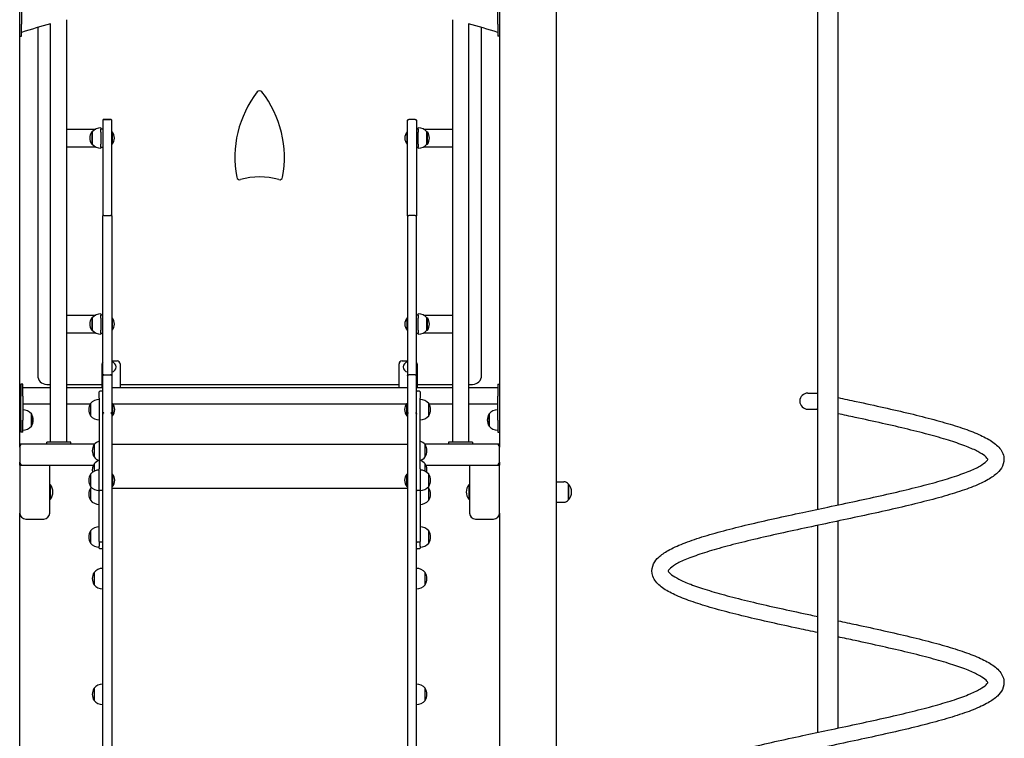
# Model space of a CAD drawing. Units: millimetres. Extents: x 1276 to 34186, y 356 to 27790.
# Drawn here: x 20358 to 22000, y 17573 to 18771 of the extents above; entities that cross this region are included whole.
import ezdxf

# ---------------------------------------------------------------- set-up
doc = ezdxf.new("R2010")
doc.units = ezdxf.units.MM
doc.layers.add('Widoczne (ISO)', color=255, linetype='Continuous')

msp = doc.modelspace()

# ---------------------------------------------------------------- linework, layer by layer
at = {"layer": 'Widoczne (ISO)'}
for p, q in [((20358.265, 18058.855), (20358.265, 19737.342)), ((21158.265, 19737.342), (21158.265, 18058.855)), ((21253.265, 16978.855), (21253.265, 19668.947)), ((21688.915, 17955.241), (21688.915, 19365.355)), ((21722.615, 17962.371), (21722.615, 19365.355)), ((20361.265, 18823.855), (20361.265, 18763.855)), ((21155.265, 18763.855), (21155.265, 18823.855)), ((20361.265, 18743.855), (20361.265, 18763.855)), ((20409.815, 18066.855), (20409.815, 18764.184)), ((20436.715, 18066.855), (20436.715, 18771.149)), ((21079.815, 18771.149), (21079.815, 18066.855)), ((21106.715, 18764.184), (21106.715, 18066.855)), ((21155.265, 18763.855), (21155.265, 18743.855)), ((20388.265, 18758.17), (20388.265, 18178.305)), ((21128.265, 18178.305), (21128.265, 18758.17)), ((20358.265, 18743.855), (20361.265, 18743.855)), ((21158.265, 18743.855), (21155.265, 18743.855)), ((20496.765, 18603.06), (20496.765, 18603.06)), ((20496.765, 18602.905), (20496.765, 18603.06)), ((20496.765, 18602.905), (20496.765, 18444.082)), ((20509.765, 18605.06), (20498.765, 18605.06)), ((20498.765, 18604.905), (20509.765, 18604.905)), ((20511.765, 18603.06), (20511.765, 18602.905)), ((20511.765, 18603.06), (20511.765, 18603.06)), ((20511.765, 18444.082), (20511.765, 18602.905)), ((21004.765, 18603.06), (21004.765, 18602.905)), ((21004.765, 18603.06), (21004.765, 18603.06)), ((21004.765, 18444.082), (21004.765, 18602.905)), ((21017.765, 18605.06), (21006.765, 18605.06)), ((21017.765, 18604.905), (21006.765, 18604.905)), ((21019.765, 18603.06), (21019.765, 18603.06)), ((21019.765, 18602.905), (21019.765, 18603.06)), ((21019.765, 18602.905), (21019.765, 18444.082)), ((20436.765, 18588.855), (20485.292, 18588.855)), ((20478.265, 18584.105), (20478.265, 18563.605)), ((20479.265, 18584.105), (20478.265, 18584.105)), ((20479.265, 18584.105), (20479.265, 18563.605)), ((20493.765, 18590.855), (20493.765, 18588.855)), ((20496.765, 18588.855), (20493.765, 18588.855)), ((20493.765, 18583.855), (20493.765, 18588.855)), ((20493.765, 18583.855), (20493.765, 18581.855)), ((20512.368, 18584.18), (20511.765, 18584.18)), ((20512.368, 18584.18), (20512.368, 18563.53)), ((21004.162, 18563.53), (21004.162, 18584.18)), ((21004.162, 18584.18), (21004.765, 18584.18)), ((21022.765, 18588.855), (21019.765, 18588.855)), ((21022.765, 18588.855), (21022.765, 18590.855)), ((21022.765, 18588.855), (21022.765, 18583.855)), ((21022.765, 18581.855), (21022.765, 18583.855)), ((21031.238, 18588.855), (21079.765, 18588.855)), ((21037.265, 18563.605), (21037.265, 18584.105)), ((21037.265, 18584.105), (21038.265, 18584.105)), ((21038.265, 18563.605), (21038.265, 18584.105)), ((20493.765, 18581.855), (20493.765, 18565.855)), ((20493.765, 18565.855), (20493.765, 18563.855)), ((21022.765, 18565.855), (21022.765, 18581.855)), ((21022.765, 18563.855), (21022.765, 18565.855)), ((20485.292, 18558.855), (20436.765, 18558.855)), ((20479.265, 18563.605), (20478.265, 18563.605)), ((20493.765, 18558.855), (20493.765, 18563.855)), ((20493.765, 18558.855), (20493.765, 18556.855)), ((20493.765, 18558.855), (20496.765, 18558.855)), ((20512.368, 18563.53), (20511.765, 18563.53)), ((21004.162, 18563.53), (21004.765, 18563.53)), ((21019.765, 18558.855), (21022.765, 18558.855)), ((21022.765, 18563.855), (21022.765, 18558.855)), ((21022.765, 18556.855), (21022.765, 18558.855)), ((21079.765, 18558.855), (21031.238, 18558.855)), ((21037.265, 18563.605), (21038.265, 18563.605)), ((20496.765, 18177.724), (20496.765, 18444.082)), ((20498.765, 18444.602), (20509.765, 18444.602)), ((20511.765, 18444.082), (20511.765, 18177.724)), ((21004.765, 18444.082), (21004.765, 18177.724)), ((21017.765, 18444.602), (21006.765, 18444.602)), ((21019.765, 18177.724), (21019.765, 18444.082)), ((20436.765, 18278.855), (20485.292, 18278.855)), ((20478.265, 18274.105), (20478.265, 18253.605)), ((20479.265, 18274.105), (20478.265, 18274.105)), ((20479.265, 18274.105), (20479.265, 18253.605)), ((20493.765, 18280.855), (20493.765, 18278.855)), ((20496.765, 18278.855), (20493.765, 18278.855)), ((20493.765, 18273.855), (20493.765, 18278.855)), ((20493.765, 18273.855), (20493.765, 18271.855)), ((20493.765, 18271.855), (20493.765, 18255.855)), ((20512.368, 18274.18), (20511.765, 18274.18)), ((20512.368, 18274.18), (20512.368, 18253.53)), ((21004.162, 18253.53), (21004.162, 18274.18)), ((21004.162, 18274.18), (21004.765, 18274.18)), ((21022.765, 18278.855), (21019.765, 18278.855)), ((21022.765, 18278.855), (21022.765, 18280.855)), ((21022.765, 18278.855), (21022.765, 18273.855)), ((21022.765, 18271.855), (21022.765, 18273.855)), ((21022.765, 18255.855), (21022.765, 18271.855)), ((21031.238, 18278.855), (21079.765, 18278.855)), ((21037.265, 18253.605), (21037.265, 18274.105)), ((21037.265, 18274.105), (21038.265, 18274.105)), ((21038.265, 18253.605), (21038.265, 18274.105)), ((20493.765, 18255.855), (20493.765, 18253.855)), ((21022.765, 18253.855), (21022.765, 18255.855)), ((20485.292, 18248.855), (20436.765, 18248.855)), ((20479.265, 18253.605), (20478.265, 18253.605)), ((20493.765, 18248.855), (20493.765, 18253.855)), ((20493.765, 18248.855), (20493.765, 18246.855)), ((20493.765, 18248.855), (20496.765, 18248.855)), ((20512.368, 18253.53), (20511.765, 18253.53)), ((21004.162, 18253.53), (21004.765, 18253.53)), ((21019.765, 18248.855), (21022.765, 18248.855)), ((21022.765, 18253.855), (21022.765, 18248.855)), ((21022.765, 18246.855), (21022.765, 18248.855)), ((21079.765, 18248.855), (21031.238, 18248.855)), ((21037.265, 18253.605), (21038.265, 18253.605)), ((20495.765, 18157.305), (20495.765, 18197.305)), ((20511.765, 18202.305), (20520.765, 18202.305)), ((20525.765, 18197.305), (20525.765, 18157.305)), ((20990.765, 18157.305), (20990.765, 18197.305)), ((20995.765, 18202.305), (21004.765, 18202.305)), ((21020.765, 18197.305), (21020.765, 18157.305)), ((20496.765, 18116.995), (20496.765, 18177.724)), ((20498.765, 18179.259), (20509.765, 18179.259)), ((20511.765, 18177.724), (20511.765, 18116.995)), ((21004.765, 18177.724), (21004.765, 18116.995)), ((21017.765, 18179.259), (21006.765, 18179.259)), ((21019.765, 18116.995), (21019.765, 18177.724)), ((20360.265, 18163.855), (20360.265, 18143.855)), ((20363.265, 18163.855), (20360.265, 18163.855)), ((20363.265, 18143.855), (20363.265, 18163.855)), ((20409.815, 18157.305), (20363.265, 18157.305)), ((20403.265, 18163.305), (20409.815, 18163.305)), ((20436.715, 18163.305), (20495.765, 18163.305)), ((20495.765, 18157.305), (20436.715, 18157.305)), ((20496.765, 18157.305), (20495.765, 18157.305)), ((20525.765, 18157.305), (20511.765, 18157.305)), ((20525.765, 18163.305), (20990.765, 18163.305)), ((20990.765, 18157.305), (20525.765, 18157.305)), ((21004.765, 18157.305), (20990.765, 18157.305)), ((21020.765, 18157.305), (21019.765, 18157.305)), ((21020.765, 18163.305), (21079.815, 18163.305)), ((21079.815, 18157.305), (21020.765, 18157.305)), ((21106.715, 18163.305), (21113.265, 18163.305)), ((21155.265, 18157.305), (21106.715, 18157.305)), ((21155.265, 18163.855), (21155.265, 18143.855)), ((21155.265, 18163.855), (21158.265, 18163.855)), ((20360.265, 18103.855), (20360.265, 18143.855)), ((20363.265, 18143.855), (20363.265, 18103.855)), ((20490.765, 18140.527), (20490.765, 18150.95)), ((20490.765, 18140.527), (20490.765, 18022.601)), ((20495.765, 18151.95), (20491.765, 18151.95)), ((21024.765, 18151.95), (21020.765, 18151.95)), ((21025.765, 18150.95), (21025.765, 18140.527)), ((21025.765, 18022.601), (21025.765, 18140.527)), ((21155.265, 18103.855), (21155.265, 18143.855)), ((21672.431, 18148.805), (21672.325, 18148.805)), ((21672.431, 18148.805), (21688.915, 18148.805)), ((20409.815, 18130.405), (20363.265, 18130.405)), ((20475.62, 18130.405), (20436.715, 18130.405)), ((20476.265, 18131.49), (20476.265, 18110.99)), ((20476.265, 18131.49), (20476.265, 18110.99)), ((20512.868, 18131.565), (20511.765, 18131.565)), ((20512.868, 18131.565), (20512.868, 18110.915)), ((21002.77, 18130.405), (20513.76, 18130.405)), ((21003.662, 18110.915), (21003.662, 18131.565)), ((21003.662, 18131.565), (21004.765, 18131.565)), ((21040.265, 18110.99), (21040.265, 18131.49)), ((21040.265, 18110.99), (21040.265, 18131.49)), ((21079.815, 18130.405), (21040.91, 18130.405)), ((21155.265, 18130.405), (21106.715, 18130.405)), ((20360.265, 18107.855), (20358.265, 18107.855)), ((20377.765, 18093.605), (20377.765, 18114.105)), ((20377.765, 18114.105), (20377.765, 18093.605)), ((20496.765, 18113.799), (20496.765, 18116.995)), ((20496.765, 17455.098), (20496.765, 18113.799)), ((20511.765, 18116.995), (20511.765, 18113.799)), ((20511.765, 18113.799), (20511.765, 17455.098)), ((20512.868, 18110.915), (20511.765, 18110.915)), ((21003.662, 18110.915), (21004.765, 18110.915)), ((21004.765, 18116.995), (21004.765, 18113.799)), ((21004.765, 18113.799), (21004.765, 17455.098)), ((21019.765, 18113.799), (21019.765, 18116.995)), ((21019.765, 17455.098), (21019.765, 18113.799)), ((21140.765, 18114.105), (21140.765, 18093.605)), ((21140.765, 18093.605), (21140.765, 18114.105)), ((21672.325, 18121.905), (21672.431, 18121.905)), ((21672.431, 18121.905), (21688.915, 18121.905)), ((20360.265, 18099.855), (20358.265, 18099.855)), ((20360.265, 18103.855), (20360.265, 18083.855)), ((20363.265, 18083.855), (20363.265, 18103.855)), ((21155.265, 18103.855), (21155.265, 18083.855)), ((20363.265, 18083.855), (20360.265, 18083.855)), ((21155.265, 18083.855), (21158.265, 18083.855)), ((20363.265, 18063.855), (20358.265, 18063.855)), ((20358.265, 18058.855), (20358.265, 18033.855)), ((20483.22, 18063.855), (20363.265, 18063.855)), ((20443.265, 18066.855), (20403.265, 18066.855)), ((20403.265, 18063.855), (20403.265, 18066.855)), ((20443.265, 18063.855), (20443.265, 18066.855)), ((20482.265, 18062.803), (20482.265, 18042.303)), ((20482.265, 18062.803), (20482.265, 18042.303)), ((20511.765, 18063.855), (21004.765, 18063.855)), ((21153.265, 18063.855), (21033.31, 18063.855)), ((21034.265, 18042.303), (21034.265, 18062.803)), ((21034.265, 18042.303), (21034.265, 18062.803)), ((21113.265, 18066.855), (21073.265, 18066.855)), ((21073.265, 18066.855), (21073.265, 18063.855)), ((21113.265, 18066.855), (21113.265, 18063.855)), ((21158.265, 18063.855), (21153.265, 18063.855)), ((21158.265, 18033.855), (21158.265, 18058.855)), ((20358.265, 18028.855), (20358.265, 18033.855)), ((20358.265, 18028.855), (20358.265, 17948.855)), ((20358.265, 18028.855), (20368.265, 18028.855)), ((20368.265, 18028.855), (20398.265, 18028.855)), ((20398.265, 18028.855), (20406.925, 18028.855)), ((20406.925, 18028.855), (20481.137, 18028.855)), ((20408.265, 17948.855), (20408.265, 18028.855)), ((20482.265, 18030.879), (20482.265, 18018.486)), ((20482.265, 18030.879), (20482.265, 18018.486)), ((21034.265, 18018.486), (21034.265, 18030.879)), ((21034.265, 18018.486), (21034.265, 18030.879)), ((21035.393, 18028.855), (21109.605, 18028.855)), ((21108.265, 18028.855), (21108.265, 17948.855)), ((21109.605, 18028.855), (21118.265, 18028.855)), ((21118.265, 18028.855), (21148.265, 18028.855)), ((21148.265, 18028.855), (21158.265, 18028.855)), ((21158.265, 18033.855), (21158.265, 18028.855)), ((21158.265, 17948.855), (21158.265, 18028.855)), ((20476.265, 18013.749), (20476.265, 17993.249)), ((20476.265, 18013.749), (20476.265, 17993.249)), ((20490.765, 17986.449), (20490.765, 18022.601)), ((20512.868, 18013.824), (20511.765, 18013.824)), ((20512.868, 18013.824), (20512.868, 17993.174)), ((21003.662, 17993.174), (21003.662, 18013.824)), ((21003.662, 18013.824), (21004.765, 18013.824)), ((21025.765, 18022.601), (21025.765, 17986.449)), ((21040.265, 17993.249), (21040.265, 18013.749)), ((21040.265, 17993.249), (21040.265, 18013.749)), ((20409.167, 17996.18), (20408.265, 17996.18)), ((20409.167, 17996.18), (20409.167, 17971.53)), ((20512.868, 17993.174), (20511.765, 17993.174)), ((21003.662, 17993.174), (21004.765, 17993.174)), ((21107.363, 17971.53), (21107.363, 17996.18)), ((21107.363, 17996.18), (21108.265, 17996.18)), ((21253.265, 18000.855), (21265.265, 18000.855)), ((21273.265, 17970.855), (21273.265, 17996.855)), ((21273.265, 17996.855), (21273.265, 17970.855)), ((20476.265, 17990.546), (20476.265, 17970.046)), ((20476.265, 17990.546), (20476.265, 17970.046)), ((20490.765, 17901.256), (20490.765, 17986.449)), ((20495.765, 17986.485), (20491.765, 17986.485)), ((20511.765, 17990.516), (21004.765, 17990.516)), ((21024.765, 17986.485), (21020.765, 17986.485)), ((21025.765, 17986.449), (21025.765, 17901.256)), ((21040.265, 17970.046), (21040.265, 17990.546)), ((21040.265, 17970.046), (21040.265, 17990.546)), ((20409.167, 17971.53), (20408.265, 17971.53)), ((21107.363, 17971.53), (21108.265, 17971.53)), ((21253.265, 17966.855), (21265.265, 17966.855)), ((20358.265, 16978.855), (20358.265, 17948.855)), ((21158.265, 17948.855), (21158.265, 16978.855)), ((20368.265, 17938.855), (20398.265, 17938.855)), ((21118.265, 17938.855), (21148.265, 17938.855)), ((21688.915, 17583.241), (21688.915, 17928.339)), ((21722.615, 17590.371), (21722.615, 17935.469)), ((20476.265, 17919.109), (20476.265, 17898.609)), ((20476.265, 17919.109), (20476.265, 17898.609)), ((21040.265, 17898.609), (21040.265, 17919.109)), ((21040.265, 17898.609), (21040.265, 17919.109)), ((20490.765, 17901.256), (20490.765, 17898.172)), ((20490.765, 17898.172), (20490.765, 17893.87)), ((20490.765, 17890.333), (20490.765, 17893.87)), ((20495.765, 17900.256), (20491.765, 17900.256)), ((21024.765, 17900.256), (21020.765, 17900.256)), ((21025.765, 17898.172), (21025.765, 17901.256)), ((21025.765, 17893.87), (21025.765, 17898.172)), ((21025.765, 17893.87), (21025.765, 17890.333)), ((20495.765, 17889.333), (20491.765, 17889.333)), ((21024.765, 17889.333), (21020.765, 17889.333)), ((20482.265, 17849.902), (20482.265, 17829.402)), ((20482.265, 17849.902), (20482.265, 17829.402)), ((21034.265, 17829.402), (21034.265, 17849.902)), ((21034.265, 17829.402), (21034.265, 17849.902)), ((20482.265, 17656.797), (20482.265, 17636.297)), ((20482.265, 17656.797), (20482.265, 17636.297)), ((21034.265, 17636.297), (21034.265, 17656.797)), ((21034.265, 17636.297), (21034.265, 17656.797))]:
    msp.add_line(p, q, dxfattribs=at)
for centre, radius, start, end in [((20758.265, 17473.855), 1336.55, 105.112109, 107.279509), ((20758.265, 17473.855), 1336.55, 72.720491, 74.887891), ((20895.469, 18541.488), 178.493, 142.263473, 190.641515), ((20758.265, 18647.671), 5, 37.736527, 142.263473), ((20621.061, 18541.488), 178.493, 349.358485, 37.736527), ((20498.765, 18603.06), 2, 90, 180), ((20509.765, 18603.06), 2, 0, 90), ((21006.765, 18603.06), 2, 90, 180), ((21017.765, 18603.06), 2, 0, 90), ((20436.765, 18583.855), 5, 90, 90.572967), ((20494.275, 18573.855), 19.01, 147.372295, 212.627705), ((20493.765, 18571.906), 18.949, 90, 139.92558), ((20500.145, 18573.855), 16, 319.81089, 40.18911), ((21016.385, 18573.855), 16, 139.81089, 220.18911), ((21022.765, 18571.906), 18.949, 40.07442, 90), ((21022.255, 18573.855), 19.01, 327.372295, 32.627705), ((21079.765, 18583.855), 5, 89.427033, 90), ((20436.765, 18563.855), 5, 269.427033, 270), ((20493.765, 18575.804), 18.949, 220.07442, 270), ((21022.765, 18575.804), 18.949, 270, 319.92558), ((21079.765, 18563.855), 5, 270, 270.572967), ((20724.96, 18509.45), 5, 190.641515, 286.08041), ((20758.265, 18393.913), 115.241, 73.91959, 106.08041), ((20791.57, 18509.45), 5, 253.91959, 349.358485), ((20436.765, 18273.855), 5, 90, 90.572967), ((20494.275, 18263.855), 19.01, 147.372295, 212.627705), ((20493.765, 18261.906), 18.949, 90, 139.92558), ((20500.145, 18263.855), 16, 319.81089, 40.18911), ((21016.385, 18263.855), 16, 139.81089, 220.18911), ((21022.765, 18261.906), 18.949, 40.07442, 90), ((21022.255, 18263.855), 19.01, 327.372295, 32.627705), ((21079.765, 18273.855), 5, 89.427033, 90), ((20436.765, 18253.855), 5, 269.427033, 270), ((20493.765, 18265.804), 18.949, 220.07442, 270), ((21022.765, 18265.804), 18.949, 270, 319.92558), ((21079.765, 18253.855), 5, 270, 270.572967), ((20500.765, 18197.305), 5, 143.130102, 180), ((20510.765, 18192.305), 8.275, 276.940926, 83.059074), ((20520.765, 18197.305), 5, 0, 90), ((20995.765, 18197.305), 5, 90, 180), ((21005.765, 18192.305), 8.275, 96.940926, 263.059074), ((21015.765, 18197.305), 5, 0, 36.869898), ((20403.265, 18178.305), 15, 180, 270), ((21113.265, 18178.305), 15, 270, 0), ((20491.765, 18150.95), 1, 90, 180), ((20495.765, 18150.95), 1, 0, 90), ((21020.765, 18150.95), 1, 90, 180), ((21024.765, 18150.95), 1, 0, 90), ((21672.325, 18135.355), 13.45, 90, 270), ((20492.275, 18121.24), 19.01, 147.372295, 212.627705), ((20490.765, 18119.291), 18.949, 90, 139.92558), ((20500.645, 18121.24), 16, 319.81089, 40.18911), ((21015.885, 18121.24), 16, 139.81089, 220.18911), ((21025.765, 18119.291), 18.949, 40.07442, 90), ((21024.255, 18121.24), 19.01, 327.372295, 32.627705), ((20363.265, 18101.906), 18.949, 40.07442, 90), ((20361.755, 18103.855), 19.01, 327.372295, 32.627705), ((20490.765, 18123.189), 18.949, 220.07442, 270), ((21025.765, 18123.189), 18.949, 270, 319.92558), ((21156.775, 18103.855), 19.01, 147.372295, 212.627705), ((21155.265, 18101.906), 18.949, 90, 139.92558), ((20363.265, 18105.804), 18.949, 270, 319.92558), ((21155.265, 18105.804), 18.949, 220.07442, 270), ((20363.265, 18058.855), 5, 90, 180), ((20498.275, 18052.553), 19.01, 147.372295, 212.627705), ((20496.765, 18050.604), 18.949, 108.459737, 139.92558), ((21019.765, 18050.604), 18.949, 40.07442, 71.540263), ((21018.255, 18052.553), 19.01, 327.372295, 32.627705), ((21153.265, 18058.855), 5, 0, 90), ((20496.765, 18054.502), 18.949, 220.07442, 250.948903), ((21019.765, 18054.502), 18.949, 289.051097, 319.92558), ((20363.265, 18033.855), 5, 180, 270), ((20498.275, 18020.629), 19.01, 147.372295, 191.349852), ((20496.765, 18018.68), 18.949, 108.459737, 139.92558), ((21019.765, 18018.68), 18.949, 40.07442, 71.540263), ((21018.255, 18020.629), 19.01, 348.650148, 32.627705), ((21153.265, 18033.855), 5, 270, 0), ((20492.275, 18003.499), 19.01, 147.372295, 212.627705), ((20490.765, 18001.55), 18.949, 90, 139.92558), ((20500.645, 18003.499), 16, 319.81089, 40.18911), ((21015.885, 18003.499), 16, 139.81089, 220.18911), ((21025.765, 18001.55), 18.949, 40.07442, 90), ((21024.255, 18003.499), 19.01, 327.372295, 32.627705), ((20394.445, 17983.855), 19.2, 320.064332, 39.935668), ((20490.765, 18005.448), 18.949, 220.07442, 270), ((20490.765, 17978.347), 18.949, 134.348216, 139.92558), ((21025.765, 18005.448), 18.949, 270, 319.92558), ((21025.765, 17978.347), 18.949, 40.07442, 45.651784), ((21122.085, 17983.855), 19.2, 140.064332, 219.935668), ((21265.265, 17990.855), 10, 36.869898, 90), ((21258.865, 17983.855), 19.4, 317.924978, 42.075022), ((20492.275, 17980.296), 19.01, 147.372295, 212.627705), ((21024.255, 17980.296), 19.01, 327.372295, 32.627705), ((20490.765, 17982.245), 18.949, 220.07442, 270), ((21025.765, 17982.245), 18.949, 270, 319.92558), ((21265.265, 17976.855), 10, 270, 323.130102), ((20368.265, 17948.855), 10, 180, 270), ((20398.265, 17948.855), 10, 270, 0), ((21118.265, 17948.855), 10, 180, 270), ((21148.265, 17948.855), 10, 270, 0), ((20490.765, 17906.91), 18.949, 90, 139.92558), ((21025.765, 17906.91), 18.949, 40.07442, 90), ((20492.275, 17908.859), 19.01, 147.372295, 212.627705), ((21024.255, 17908.859), 19.01, 327.372295, 32.627705), ((20490.765, 17910.808), 18.949, 220.07442, 270), ((20491.765, 17901.256), 1, 180, 270), ((20495.765, 17901.256), 1, 270, 0), ((21020.765, 17901.256), 1, 180, 270), ((21024.765, 17901.256), 1, 270, 0), ((21025.765, 17910.808), 18.949, 270, 319.92558), ((20491.765, 17890.333), 1, 180, 270), ((20495.765, 17890.333), 1, 270, 0), ((21020.765, 17890.333), 1, 180, 270), ((21024.765, 17890.333), 1, 270, 0), ((20498.275, 17839.652), 19.01, 147.372295, 212.627705), ((20496.765, 17837.703), 18.949, 90, 139.92558), ((21019.765, 17837.703), 18.949, 40.07442, 90), ((21018.255, 17839.652), 19.01, 327.372295, 32.627705), ((20496.765, 17841.601), 18.949, 220.07442, 270), ((21019.765, 17841.601), 18.949, 270, 319.92558), ((20496.765, 17644.598), 18.949, 90, 139.92558), ((21019.765, 17644.598), 18.949, 40.07442, 90), ((20498.275, 17646.547), 19.01, 147.372295, 212.627705), ((21018.255, 17646.547), 19.01, 327.372295, 32.627705), ((20496.765, 17648.496), 18.949, 220.07442, 270), ((21019.765, 17648.496), 18.949, 270, 319.92558)]:
    msp.add_arc(centre, radius, start, end, dxfattribs=at)
for points, knots in [([(20498.765, 18604.905), (20498.505, 18604.905), (20498.247, 18604.854), (20497.765, 18604.656), (20497.546, 18604.511), (20497.175, 18604.145), (20497.027, 18603.928), (20496.82, 18603.443), (20496.766, 18603.178), (20496.765, 18602.909), (20496.765, 18602.907), (20496.765, 18602.905)], [-0.314514175, -0.314514175, -0.314514175, -0.314514175, -0.236392826, -0.236392826, -0.158267031, -0.158267031, -0.080132453, -0.080132453, 0, 0, 0.000662864, 0.000662864, 0.000662864, 0.000662864]), ([(20511.765, 18602.905), (20511.765, 18602.907), (20511.765, 18602.909), (20511.764, 18603.178), (20511.71, 18603.443), (20511.503, 18603.928), (20511.355, 18604.145), (20510.984, 18604.511), (20510.765, 18604.656), (20510.283, 18604.854), (20510.025, 18604.905), (20509.765, 18604.905)], [-0.315175592, -0.315175592, -0.315175592, -0.315175592, -0.314512731, -0.314512731, -0.234380646, -0.234380646, -0.156246427, -0.156246427, -0.07812099, -0.07812099, 0, 0, 0, 0]), ([(21004.765, 18602.905), (21004.765, 18602.907), (21004.765, 18602.909), (21004.766, 18603.178), (21004.82, 18603.443), (21005.027, 18603.928), (21005.175, 18604.145), (21005.546, 18604.511), (21005.765, 18604.656), (21006.247, 18604.854), (21006.505, 18604.905), (21006.765, 18604.905)], [-0.315175592, -0.315175592, -0.315175592, -0.315175592, -0.314512731, -0.314512731, -0.234380646, -0.234380646, -0.156246427, -0.156246427, -0.07812099, -0.07812099, 0, 0, 0, 0]), ([(21017.765, 18604.905), (21018.025, 18604.905), (21018.283, 18604.854), (21018.765, 18604.656), (21018.984, 18604.511), (21019.355, 18604.145), (21019.503, 18603.928), (21019.71, 18603.443), (21019.764, 18603.178), (21019.765, 18602.909), (21019.765, 18602.907), (21019.765, 18602.905)], [-0.314514175, -0.314514175, -0.314514175, -0.314514175, -0.236392826, -0.236392826, -0.158267031, -0.158267031, -0.080132453, -0.080132453, 0, 0, 0.000662864, 0.000662864, 0.000662864, 0.000662864]), ([(20498.765, 18444.602), (20498.505, 18444.602), (20498.247, 18444.589), (20497.765, 18444.538), (20497.546, 18444.5), (20497.175, 18444.405), (20497.027, 18444.348), (20496.82, 18444.222), (20496.766, 18444.153), (20496.765, 18444.083), (20496.765, 18444.083), (20496.765, 18444.082)], [-0.314603612, -0.314603612, -0.314603612, -0.314603612, -0.23651021, -0.23651021, -0.158395889, -0.158395889, -0.080240278, -0.080240278, 0, 0, 0.000639847, 0.000639847, 0.000639847, 0.000639847]), ([(20511.765, 18444.082), (20511.765, 18444.083), (20511.765, 18444.083), (20511.764, 18444.153), (20511.71, 18444.222), (20511.503, 18444.348), (20511.355, 18444.405), (20510.984, 18444.5), (20510.765, 18444.538), (20510.283, 18444.589), (20510.025, 18444.602), (20509.765, 18444.602)], [-0.629847072, -0.629847072, -0.629847072, -0.629847072, -0.629207225, -0.629207225, -0.548966947, -0.548966947, -0.470811335, -0.470811335, -0.392697015, -0.392697015, -0.314603612, -0.314603612, -0.314603612, -0.314603612]), ([(21004.765, 18444.082), (21004.765, 18444.083), (21004.765, 18444.083), (21004.766, 18444.153), (21004.82, 18444.222), (21005.027, 18444.348), (21005.175, 18444.405), (21005.546, 18444.5), (21005.765, 18444.538), (21006.247, 18444.589), (21006.505, 18444.602), (21006.765, 18444.602)], [-0.629847072, -0.629847072, -0.629847072, -0.629847072, -0.629207225, -0.629207225, -0.548966947, -0.548966947, -0.470811335, -0.470811335, -0.392697015, -0.392697015, -0.314603612, -0.314603612, -0.314603612, -0.314603612]), ([(21017.765, 18444.602), (21018.025, 18444.602), (21018.283, 18444.589), (21018.765, 18444.538), (21018.984, 18444.5), (21019.355, 18444.405), (21019.503, 18444.348), (21019.71, 18444.222), (21019.764, 18444.153), (21019.765, 18444.083), (21019.765, 18444.083), (21019.765, 18444.082)], [-0.314603612, -0.314603612, -0.314603612, -0.314603612, -0.23651021, -0.23651021, -0.158395889, -0.158395889, -0.080240278, -0.080240278, 0, 0, 0.000639847, 0.000639847, 0.000639847, 0.000639847]), ([(20498.765, 18179.259), (20498.505, 18179.259), (20498.247, 18179.22), (20497.765, 18179.068), (20497.546, 18178.957), (20497.175, 18178.677), (20497.027, 18178.51), (20496.82, 18178.137), (20496.766, 18177.934), (20496.765, 18177.728), (20496.765, 18177.726), (20496.765, 18177.724)], [-0.314557209, -0.314557209, -0.314557209, -0.314557209, -0.236454461, -0.236454461, -0.158336275, -0.158336275, -0.080187701, -0.080187701, 0, 0, 0.000663478, 0.000663478, 0.000663478, 0.000663478]), ([(20511.765, 18177.724), (20511.765, 18177.726), (20511.765, 18177.728), (20511.765, 18177.834), (20511.75, 18177.938), (20511.694, 18178.143), (20511.652, 18178.244), (20511.493, 18178.523), (20511.343, 18178.688), (20510.969, 18178.966), (20510.748, 18179.076), (20510.27, 18179.222), (20510.019, 18179.259), (20509.765, 18179.259)], [-0.629566271, -0.629566271, -0.629566271, -0.629566271, -0.628902792, -0.628902792, -0.587938103, -0.587938103, -0.546974617, -0.546974617, -0.468826853, -0.468826853, -0.390709301, -0.390709301, -0.314538941, -0.314538941, -0.314538941, -0.314538941]), ([(21004.765, 18177.724), (21004.765, 18177.726), (21004.765, 18177.728), (21004.765, 18177.834), (21004.78, 18177.938), (21004.836, 18178.143), (21004.878, 18178.244), (21005.037, 18178.523), (21005.187, 18178.688), (21005.561, 18178.966), (21005.782, 18179.076), (21006.26, 18179.222), (21006.511, 18179.259), (21006.765, 18179.259)], [-0.629566271, -0.629566271, -0.629566271, -0.629566271, -0.628902792, -0.628902792, -0.587938103, -0.587938103, -0.546974617, -0.546974617, -0.468826853, -0.468826853, -0.390709301, -0.390709301, -0.314538941, -0.314538941, -0.314538941, -0.314538941]), ([(21017.765, 18179.259), (21018.025, 18179.259), (21018.283, 18179.22), (21018.765, 18179.068), (21018.984, 18178.957), (21019.355, 18178.677), (21019.503, 18178.51), (21019.71, 18178.137), (21019.764, 18177.934), (21019.765, 18177.728), (21019.765, 18177.726), (21019.765, 18177.724)], [-0.314557209, -0.314557209, -0.314557209, -0.314557209, -0.236454461, -0.236454461, -0.158336275, -0.158336275, -0.080187701, -0.080187701, 0, 0, 0.000663478, 0.000663478, 0.000663478, 0.000663478]), ([(21722.615, 18141.241), (21732.806, 18139.083), (21742.975, 18136.925), (21768.632, 18131.43), (21784.07, 18128.079), (21814.028, 18121.387), (21828.646, 18118.025), (21856.573, 18111.306), (21869.969, 18107.927), (21895.113, 18101.162), (21906.934, 18097.753), (21928.665, 18090.896), (21938.626, 18087.427), (21956.489, 18080.359), (21964.409, 18076.745), (21978.213, 18069.097), (21984.091, 18065.064), (21993.671, 18055.607), (21997.517, 18049.833), (21999.797, 18037.578), (21998.863, 18031.708), (21994.529, 18022.625), (21991.658, 18019.024), (21984.004, 18011.693), (21978.846, 18008.092), (21965.802, 18000.619), (21957.546, 17996.793), (21938.83, 17989.343), (21928.365, 17985.702), (21905.732, 17978.596), (21893.556, 17975.107), (21867.789, 17968.221), (21854.137, 17964.8), (21825.763, 17958.013), (21810.955, 17954.624), (21780.67, 17947.887), (21765.093, 17944.516), (21733.704, 17937.807), (21717.786, 17934.447), (21686.164, 17927.759), (21670.351, 17924.408), (21639.392, 17917.738), (21624.137, 17914.395), (21594.733, 17907.746), (21580.48, 17904.415), (21553.501, 17897.795), (21540.675, 17894.482), (21516.944, 17887.915), (21505.944, 17884.636), (21486.233, 17878.174), (21477.429, 17874.964), (21462.469, 17868.74), (21456.212, 17865.691), (21446.706, 17860.094), (21443.35, 17857.483), (21439.679, 17853.688), (21439.274, 17852.574), (21439.173, 17852.176), (21439.038, 17852.653), (21439.778, 17851.087), (21441.438, 17848.802), (21448.011, 17843.799), (21452.185, 17841.232), (21462.858, 17835.813), (21469.502, 17832.918), (21485.088, 17826.944), (21494.182, 17823.836), (21514.412, 17817.532), (21525.668, 17814.312), (21549.857, 17807.839), (21562.894, 17804.563), (21590.23, 17798.003), (21604.631, 17794.696), (21634.25, 17788.088), (21649.573, 17784.764), (21672.954, 17779.759), (21680.924, 17778.065), (21688.915, 17776.371)], [3.65388144, 3.65388144, 3.65388144, 3.65388144, 6.77776125, 6.77776125, 11.62162599, 11.62162599, 16.4784704, 16.4784704, 21.35148361, 21.35148361, 26.24795769, 26.24795769, 31.18354254, 31.18354254, 36.19374653, 36.19374653, 41.35933909, 41.35933909, 46.64797963, 46.64797963, 50.90339397, 50.90339397, 54.53129619, 54.53129619, 59.10044348, 59.10044348, 64.39763359, 64.39763359, 69.57726925, 69.57726925, 74.58904115, 74.58904115, 79.52345279, 79.52345279, 84.41872772, 84.41872772, 89.29076718, 89.29076718, 94.14678621, 94.14678621, 98.98994734, 98.98994734, 103.82101, 103.82101, 108.63871031, 108.63871031, 113.4392407, 113.4392407, 118.2144758, 118.2144758, 122.94759058, 122.94759058, 127.60270474, 127.60270474, 132.10381993, 132.10381993, 136.33381364, 136.33381364, 140.64784537, 140.64784537, 145.69478112, 145.69478112, 149.83361254, 149.83361254, 154.18798924, 154.18798924, 158.75116025, 158.75116025, 163.43260905, 163.43260905, 168.17809482, 168.17809482, 172.96000335, 172.96000335, 177.76467211, 177.76467211, 180.21815741, 180.21815741, 180.21815741, 180.21815741]), ([(20498.494, 18115.82), (20498.487, 18115.82), (20498.48, 18115.821), (20498.354, 18115.835), (20498.246, 18115.854), (20497.983, 18115.916), (20497.84, 18115.966), (20497.495, 18116.112), (20497.297, 18116.234), (20496.904, 18116.567), (20496.766, 18116.789), (20496.765, 18116.993), (20496.765, 18116.994), (20496.765, 18116.995)], [-0.642274266, -0.642274266, -0.642274266, -0.642274266, -0.638868483, -0.638868483, -0.581228897, -0.581228897, -0.482254275, -0.482254275, -0.290326455, -0.290326455, 0, 0, 0.001419985, 0.001419985, 0.001419985, 0.001419985]), ([(20498.355, 18115.837), (20498.254, 18115.815), (20498.155, 18115.785), (20497.825, 18115.656), (20497.614, 18115.522), (20497.237, 18115.172), (20497.081, 18114.955), (20496.902, 18114.575), (20496.851, 18114.426), (20496.783, 18114.12), (20496.766, 18113.963), (20496.765, 18113.803), (20496.765, 18113.801), (20496.765, 18113.799)], [0.041521207, 0.041521207, 0.041521207, 0.041521207, 0.072773004, 0.072773004, 0.148247188, 0.148247188, 0.229598797, 0.229598797, 0.278010183, 0.278010183, 0.32682488, 0.32682488, 0.327510413, 0.327510413, 0.327510413, 0.327510413]), ([(20511.765, 18116.995), (20511.765, 18116.994), (20511.765, 18116.993), (20511.764, 18116.789), (20511.626, 18116.567), (20511.233, 18116.234), (20511.035, 18116.112), (20510.69, 18115.966), (20510.548, 18115.916), (20510.284, 18115.854), (20510.176, 18115.835), (20510.05, 18115.821), (20510.043, 18115.82), (20510.036, 18115.82)], [-0.454267948, -0.454267948, -0.454267948, -0.454267948, -0.453327524, -0.453327524, -0.261051045, -0.261051045, -0.133941699, -0.133941699, -0.068393101, -0.068393101, -0.03021974, -0.03021974, -0.027964169, -0.027964169, -0.027964169, -0.027964169]), ([(20511.765, 18113.799), (20511.765, 18113.801), (20511.765, 18113.803), (20511.765, 18113.963), (20511.747, 18114.12), (20511.679, 18114.426), (20511.628, 18114.575), (20511.449, 18114.955), (20511.293, 18115.172), (20510.916, 18115.522), (20510.705, 18115.656), (20510.375, 18115.785), (20510.276, 18115.815), (20510.175, 18115.837)], [-0.000687395, -0.000687395, -0.000687395, -0.000687395, 0, 0, 0.048947269, 0.048947269, 0.097490132, 0.097490132, 0.179062678, 0.179062678, 0.254741837, 0.254741837, 0.286078508, 0.286078508, 0.286078508, 0.286078508]), ([(21004.765, 18116.995), (21004.765, 18116.994), (21004.765, 18116.993), (21004.766, 18116.789), (21004.904, 18116.567), (21005.297, 18116.234), (21005.495, 18116.112), (21005.84, 18115.966), (21005.983, 18115.916), (21006.246, 18115.854), (21006.354, 18115.835), (21006.48, 18115.821), (21006.487, 18115.82), (21006.494, 18115.82)], [-0.454267948, -0.454267948, -0.454267948, -0.454267948, -0.453327524, -0.453327524, -0.261051045, -0.261051045, -0.133941699, -0.133941699, -0.068393101, -0.068393101, -0.03021974, -0.03021974, -0.027964169, -0.027964169, -0.027964169, -0.027964169]), ([(21004.765, 18113.799), (21004.765, 18113.801), (21004.765, 18113.803), (21004.766, 18113.963), (21004.783, 18114.12), (21004.851, 18114.426), (21004.902, 18114.575), (21005.081, 18114.955), (21005.237, 18115.172), (21005.614, 18115.522), (21005.825, 18115.656), (21006.155, 18115.785), (21006.254, 18115.815), (21006.355, 18115.837)], [-0.000687395, -0.000687395, -0.000687395, -0.000687395, 0, 0, 0.048947269, 0.048947269, 0.097490132, 0.097490132, 0.179062678, 0.179062678, 0.254741837, 0.254741837, 0.286078508, 0.286078508, 0.286078508, 0.286078508]), ([(21018.036, 18115.82), (21018.043, 18115.82), (21018.05, 18115.821), (21018.176, 18115.835), (21018.284, 18115.854), (21018.548, 18115.916), (21018.69, 18115.966), (21019.035, 18116.112), (21019.233, 18116.234), (21019.626, 18116.567), (21019.764, 18116.789), (21019.765, 18116.993), (21019.765, 18116.994), (21019.765, 18116.995)], [-0.642274266, -0.642274266, -0.642274266, -0.642274266, -0.638868483, -0.638868483, -0.581228897, -0.581228897, -0.482254275, -0.482254275, -0.290326455, -0.290326455, 0, 0, 0.001419985, 0.001419985, 0.001419985, 0.001419985]), ([(21018.175, 18115.837), (21018.276, 18115.815), (21018.375, 18115.785), (21018.705, 18115.656), (21018.916, 18115.522), (21019.293, 18115.172), (21019.449, 18114.955), (21019.628, 18114.575), (21019.679, 18114.426), (21019.747, 18114.12), (21019.765, 18113.963), (21019.765, 18113.803), (21019.765, 18113.801), (21019.765, 18113.799)], [0.041521207, 0.041521207, 0.041521207, 0.041521207, 0.072773004, 0.072773004, 0.148247188, 0.148247188, 0.229598797, 0.229598797, 0.278010183, 0.278010183, 0.32682488, 0.32682488, 0.327510413, 0.327510413, 0.327510413, 0.327510413]), ([(21688.915, 17749.469), (21678.199, 17751.737), (21667.505, 17754.008), (21641.351, 17759.614), (21625.933, 17762.966), (21596.03, 17769.658), (21581.446, 17773.021), (21553.601, 17779.741), (21540.252, 17783.121), (21515.212, 17789.888), (21503.449, 17793.298), (21481.841, 17800.16), (21471.946, 17803.632), (21454.217, 17810.711), (21446.367, 17814.332), (21432.697, 17822.013), (21426.884, 17826.071), (21417.469, 17835.626), (21413.729, 17841.496), (21411.768, 17853.746), (21412.822, 17859.503), (21417.263, 17868.467), (21420.186, 17872.046), (21427.981, 17879.369), (21433.237, 17882.982), (21446.482, 17890.462), (21454.828, 17894.287), (21473.699, 17901.728), (21484.224, 17905.362), (21506.968, 17912.458), (21519.195, 17915.943), (21545.057, 17922.825), (21558.752, 17926.244), (21587.201, 17933.029), (21602.041, 17936.418), (21632.376, 17943.154), (21647.97, 17946.524), (21677.615, 17952.855), (21691.714, 17955.834), (21721.568, 17962.146), (21737.411, 17965.499), (21768.462, 17972.172), (21783.778, 17975.516), (21813.338, 17982.167), (21827.687, 17985.499), (21854.891, 17992.122), (21867.846, 17995.436), (21891.866, 18002.009), (21903.026, 18005.292), (21923.085, 18011.766), (21932.078, 18014.983), (21947.443, 18021.235), (21953.917, 18024.303), (21963.882, 18029.977), (21967.483, 18032.645), (21971.599, 18036.659), (21972.192, 18037.96), (21972.386, 18038.587), (21972.446, 18038.066), (21971.971, 18039.238), (21970.655, 18041.319), (21964.642, 18046.154), (21960.678, 18048.703), (21950.438, 18054.075), (21944.042, 18056.941), (21928.94, 18062.87), (21920.074, 18065.963), (21900.27, 18072.243), (21889.21, 18075.455), (21865.374, 18081.915), (21852.492, 18085.188), (21825.427, 18091.742), (21811.139, 18095.046), (21781.704, 18101.651), (21766.451, 18104.973), (21741.633, 18110.3), (21732.139, 18112.32), (21722.615, 18114.339)], [361.73590711, 361.73590711, 361.73590711, 361.73590711, 365.02109085, 365.02109085, 369.86543974, 369.86543974, 374.72275435, 374.72275435, 379.59640261, 379.59640261, 384.49386244, 384.49386244, 389.43119952, 389.43119952, 394.44494657, 394.44494657, 399.61769125, 399.61769125, 404.89678328, 404.89678328, 409.10198166, 409.10198166, 412.74383717, 412.74383717, 417.350101, 417.350101, 422.6529797, 422.6529797, 427.82532424, 427.82532424, 432.83349271, 432.83349271, 437.76620358, 437.76620358, 442.66053428, 442.66053428, 447.53196456, 447.53196456, 451.84067241, 451.84067241, 456.68654693, 456.68654693, 461.51858876, 461.51858876, 466.33745577, 466.33745577, 471.13958102, 471.13958102, 475.91729632, 475.91729632, 480.65474101, 480.65474101, 485.31817341, 485.31817341, 489.83575437, 489.83575437, 494.08970014, 494.08970014, 498.33195074, 498.33195074, 503.34685428, 503.34685428, 507.50726176, 507.50726176, 511.83479401, 511.83479401, 516.38213972, 516.38213972, 521.05498148, 521.05498148, 525.7957423, 525.7957423, 530.57484877, 530.57484877, 535.37767011, 535.37767011, 538.30052799, 538.30052799, 538.30052799, 538.30052799]), ([(20490.765, 17986.449), (20490.765, 17986.449), (20490.765, 17986.449), (20490.766, 17986.454), (20490.793, 17986.459), (20490.896, 17986.467), (20490.97, 17986.471), (20491.155, 17986.478), (20491.265, 17986.48), (20491.506, 17986.484), (20491.635, 17986.485), (20491.765, 17986.485)], [-0.00052714, -0.00052714, -0.00052714, -0.00052714, 0, 0, 0.039867128, 0.039867128, 0.078934025, 0.078934025, 0.117997129, 0.117997129, 0.157058325, 0.157058325, 0.157058325, 0.157058325]), ([(20496.765, 17986.449), (20496.765, 17986.449), (20496.765, 17986.449), (20496.764, 17986.454), (20496.737, 17986.459), (20496.634, 17986.467), (20496.56, 17986.471), (20496.375, 17986.478), (20496.265, 17986.48), (20496.024, 17986.484), (20495.895, 17986.485), (20495.765, 17986.485)], [-0.000481885, -0.000481885, -0.000481885, -0.000481885, 0, 0, 0.039912827, 0.039912827, 0.078979724, 0.078979724, 0.118042828, 0.118042828, 0.157104024, 0.157104024, 0.157104024, 0.157104024]), ([(21019.765, 17986.449), (21019.765, 17986.449), (21019.765, 17986.449), (21019.766, 17986.454), (21019.793, 17986.459), (21019.896, 17986.467), (21019.97, 17986.471), (21020.155, 17986.478), (21020.265, 17986.48), (21020.506, 17986.484), (21020.635, 17986.485), (21020.765, 17986.485)], [-0.00052714, -0.00052714, -0.00052714, -0.00052714, 0, 0, 0.039867128, 0.039867128, 0.078934025, 0.078934025, 0.117997129, 0.117997129, 0.157058325, 0.157058325, 0.157058325, 0.157058325]), ([(21025.765, 17986.449), (21025.765, 17986.449), (21025.765, 17986.449), (21025.764, 17986.454), (21025.737, 17986.459), (21025.634, 17986.467), (21025.56, 17986.471), (21025.375, 17986.478), (21025.265, 17986.48), (21025.024, 17986.484), (21024.895, 17986.485), (21024.765, 17986.485)], [-0.000481885, -0.000481885, -0.000481885, -0.000481885, 0, 0, 0.039912827, 0.039912827, 0.078979724, 0.078979724, 0.118042828, 0.118042828, 0.157104024, 0.157104024, 0.157104024, 0.157104024]), ([(21722.615, 17769.241), (21732.775, 17767.09), (21742.913, 17764.938), (21768.541, 17759.45), (21783.98, 17756.098), (21813.941, 17749.407), (21828.561, 17746.045), (21856.493, 17739.326), (21869.892, 17735.947), (21895.042, 17729.182), (21906.866, 17725.773), (21928.604, 17718.916), (21938.569, 17715.447), (21956.44, 17708.38), (21964.364, 17704.767), (21978.177, 17697.121), (21984.058, 17693.089), (21993.647, 17683.638), (21997.5, 17677.869), (21999.799, 17665.615), (21998.872, 17659.738), (21994.544, 17650.648), (21991.676, 17647.045), (21984.031, 17639.714), (21978.879, 17636.114), (21965.846, 17628.641), (21957.596, 17624.815), (21938.889, 17617.364), (21928.428, 17613.723), (21905.801, 17606.616), (21893.628, 17603.128), (21867.867, 17596.241), (21854.218, 17592.82), (21825.848, 17586.033), (21811.042, 17582.644), (21780.759, 17575.906), (21765.184, 17572.535), (21733.796, 17565.827), (21717.878, 17562.467), (21686.256, 17555.779), (21670.442, 17552.428), (21639.48, 17545.757), (21624.224, 17542.415), (21594.817, 17535.765), (21580.561, 17532.434), (21553.577, 17525.814), (21540.748, 17522.501), (21517.009, 17515.934), (21506.005, 17512.655), (21486.286, 17506.192), (21477.477, 17502.982), (21462.508, 17496.758), (21456.245, 17493.708), (21446.728, 17488.109), (21443.367, 17485.497), (21439.685, 17481.696), (21439.276, 17480.577), (21439.172, 17480.175), (21439.039, 17480.653), (21439.772, 17479.097), (21441.423, 17476.817), (21447.981, 17471.819), (21452.15, 17469.253), (21462.811, 17463.835), (21469.449, 17460.941), (21485.021, 17454.967), (21494.109, 17451.86), (21514.329, 17445.556), (21525.58, 17442.337), (21549.759, 17435.865), (21562.793, 17432.588), (21590.121, 17426.028), (21604.519, 17422.722), (21634.134, 17416.114), (21649.455, 17412.789), (21672.874, 17407.776), (21680.883, 17406.073), (21688.915, 17404.371)], [183.66201461, 183.66201461, 183.66201461, 183.66201461, 186.77631452, 186.77631452, 191.62021246, 191.62021246, 196.47702881, 196.47702881, 201.35000473, 201.35000473, 206.24642107, 206.24642107, 211.18190351, 211.18190351, 216.19190087, 216.19190087, 221.35707422, 221.35707422, 226.64622279, 226.64622279, 230.90462537, 230.90462537, 234.53176198, 234.53176198, 239.09870246, 239.09870246, 244.39552126, 244.39552126, 249.57559054, 249.57559054, 254.58757864, 254.58757864, 259.52209206, 259.52209206, 264.41742334, 264.41742334, 269.28949907, 269.28949907, 274.14554514, 274.14554514, 278.98872978, 278.98872978, 283.81981642, 283.81981642, 288.63754529, 288.63754529, 293.43811493, 293.43811493, 298.21341135, 298.21341135, 302.94663365, 302.94663365, 307.60195495, 307.60195495, 312.10347943, 312.10347943, 316.33404727, 316.33404727, 320.64606348, 320.64606348, 325.69178314, 325.69178314, 329.83097313, 329.83097313, 334.18466085, 334.18466085, 338.74742739, 338.74742739, 343.42865675, 343.42865675, 348.17402174, 348.17402174, 352.95585831, 352.95585831, 357.76047937, 357.76047937, 360.22630375, 360.22630375, 360.22630375, 360.22630375]), ([(21688.915, 17377.469), (21678.201, 17379.737), (21667.508, 17382.007), (21641.356, 17387.613), (21625.938, 17390.965), (21596.034, 17397.657), (21581.45, 17401.02), (21553.605, 17407.74), (21540.256, 17411.12), (21515.216, 17417.887), (21503.453, 17421.297), (21481.845, 17428.159), (21471.949, 17431.631), (21454.22, 17438.71), (21446.369, 17442.331), (21432.699, 17450.012), (21426.886, 17454.07), (21417.47, 17463.624), (21413.73, 17469.494), (21411.768, 17481.744), (21412.821, 17487.501), (21417.262, 17496.466), (21420.185, 17500.045), (21427.979, 17507.368), (21433.235, 17510.981), (21446.48, 17518.461), (21454.825, 17522.286), (21473.696, 17529.727), (21484.22, 17533.361), (21506.964, 17540.457), (21519.191, 17543.942), (21545.053, 17550.824), (21558.748, 17554.243), (21587.197, 17561.028), (21602.036, 17564.417), (21632.371, 17571.153), (21647.965, 17574.523), (21677.611, 17580.854), (21691.712, 17583.833), (21721.568, 17590.146), (21737.411, 17593.499), (21768.462, 17600.172), (21783.778, 17603.516), (21813.338, 17610.167), (21827.687, 17613.499), (21854.891, 17620.122), (21867.846, 17623.436), (21891.866, 17630.009), (21903.026, 17633.292), (21923.085, 17639.766), (21932.078, 17642.983), (21947.443, 17649.235), (21953.917, 17652.303), (21963.882, 17657.977), (21967.483, 17660.645), (21971.599, 17664.659), (21972.192, 17665.96), (21972.386, 17666.587), (21972.446, 17666.066), (21971.971, 17667.238), (21970.655, 17669.319), (21964.642, 17674.154), (21960.678, 17676.703), (21950.438, 17682.075), (21944.042, 17684.941), (21928.94, 17690.87), (21920.074, 17693.963), (21900.271, 17700.243), (21889.21, 17703.455), (21865.374, 17709.915), (21852.492, 17713.188), (21825.427, 17719.742), (21811.139, 17723.046), (21781.704, 17729.651), (21766.451, 17732.973), (21741.633, 17738.3), (21732.139, 17740.32), (21722.615, 17742.339)], [181.72772476, 181.72772476, 181.72772476, 181.72772476, 185.01239969, 185.01239969, 189.85674729, 189.85674729, 194.71406041, 194.71406041, 199.58770666, 199.58770666, 204.48516336, 204.48516336, 209.42249485, 209.42249485, 214.43623059, 214.43623059, 219.60895255, 219.60895255, 224.88807755, 224.88807755, 229.09343309, 229.09343309, 232.73524168, 232.73524168, 237.34138915, 237.34138915, 242.64425165, 242.64425165, 247.81661904, 247.81661904, 252.82479872, 252.82479872, 257.75751488, 257.75751488, 262.65184854, 262.65184854, 267.52328072, 267.52328072, 271.83248951, 271.83248951, 276.67836258, 276.67836258, 281.51040442, 281.51040442, 286.32927143, 286.32927143, 291.13139669, 291.13139669, 295.90911199, 295.90911199, 300.6465567, 300.6465567, 305.30998913, 305.30998913, 309.82757015, 309.82757015, 314.08151602, 314.08151602, 318.32376638, 318.32376638, 323.33866988, 323.33866988, 327.49907746, 327.49907746, 331.82660962, 331.82660962, 336.37395528, 336.37395528, 341.046797, 341.046797, 345.78755781, 345.78755781, 350.56666427, 350.56666427, 355.3694856, 355.3694856, 358.2923451, 358.2923451, 358.2923451, 358.2923451])]:
    msp.add_open_spline(points, degree=3, knots=knots, dxfattribs=at)
msp.add_open_spline([(21688.915, 18121.469), (21688.228, 18121.614), (21687.542, 18121.76), (21686.856, 18121.905)], degree=3, dxfattribs=at)

doc.saveas('drawing.dxf')
